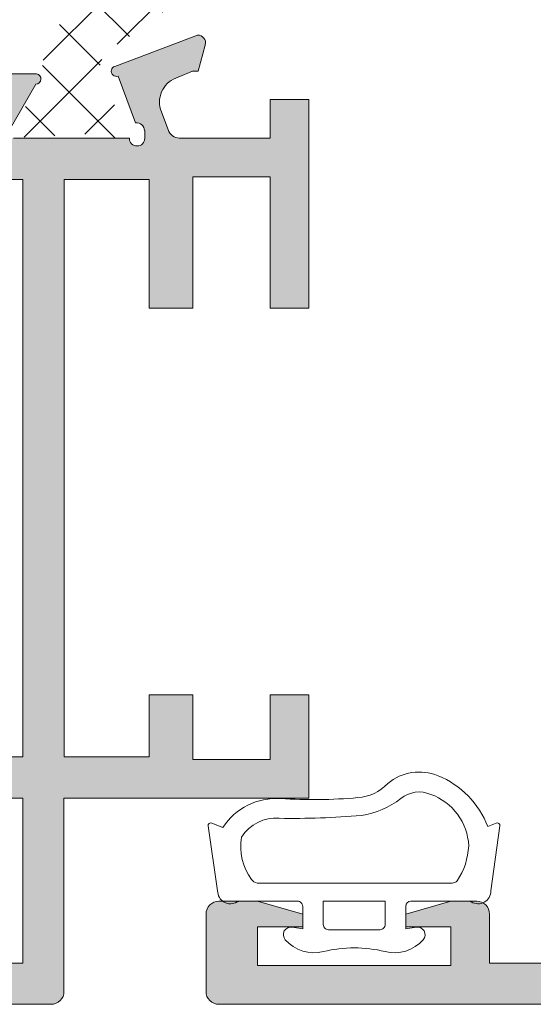
# Model space of a CAD drawing. Units: millimetres. Extents: x 3885 to 9190, y -2425 to -504.
# Drawn here: x 4246 to 4256, y -625 to -606 of the extents above; entities that cross this region are included whole.
import ezdxf

# ---------------------------------------------------------------- set-up
doc = ezdxf.new("R2010")
doc.units = ezdxf.units.MM
doc.layers.add('PERFIL', color=7, linetype='Continuous', lineweight=9)
doc.layers.add('VEDANTES', color=7, linetype='Continuous', lineweight=15)
doc.layers.add('POLIAMIDA 2', color=7, linetype='Continuous', lineweight=9, true_color=0x003a00)

msp = doc.modelspace()

# ---------------------------------------------------------------- hatches: boundary and pattern name
at = {"layer": 'PERFIL'}
h = msp.add_hatch(color=256, dxfattribs=at)
edge = h.paths.add_edge_path()
edge.add_line((4243.519653645008, -608.5192436868692), (4244.349094601146, -608.5192436868692))
edge.add_arc((4244.349094601145, -607.7692436868676), 0.7500000000015916, 270.0000000000695, 330.0542718043044)
edge.add_line((4244.998968570677, -608.1436282802042), (4245.472211610015, -607.3221512803475))
edge.add_line((4245.472211610015, -607.3221512803475), (4245.472315916517, -607.3220422043087))
edge.add_arc((4245.560359129363, -607.3694594234521), 0.09999999999776149, 90.00000000156331, 151.6945348276096, ccw=False)
edge.add_line((4245.56035912936, -607.2694594234545), (4246.267520267835, -607.2694594234545))
edge.add_line((4246.267520267835, -607.2694594234545), (4246.267345260107, -607.2706054363607))
edge.add_arc((4246.252249259456, -607.3694594234552), 0.1000000000005366, -89.92412990594022, 81.31743557262678, ccw=False)
edge.add_line((4246.252381677712, -607.4694593357826), (4245.737591218824, -608.3666311721645))
edge.add_line((4245.737591218824, -608.3666311721645), (4245.737644050079, -608.3666640149386))
edge.add_arc((4245.822571341567, -608.4194594234546), 0.09999999999883648, 148.1326754520781, 267.1084054019296)
edge.add_line((4245.81752669902, -608.5193321003053), (4245.817520267834, -608.5194594234554))
edge.add_line((4245.817520267834, -608.5194594234554), (4248.067520267834, -608.5194594234554))
edge.add_arc((4248.217520267835, -608.5194594234554), 0.1500000000014552, 180, 360)
edge.add_line((4248.367520267837, -608.5194594234554), (4248.367520267837, -608.3694594234548))
edge.add_line((4248.367520267837, -608.3694594234548), (4248.361096016806, -608.3694594234548))
edge.add_arc((4248.211096016806, -608.3694594234539), 0.1500000000005457, 359.9999999996526, 457.0594719995572)
edge.add_line((4248.192661088384, -608.2205965556386), (4248.184037396708, -608.2225589340587))
edge.add_line((4248.184037396708, -608.2225589340587), (4247.851839563127, -607.3133859158343))
edge.add_arc((4247.817520267836, -607.2194594234544), 0.100000000000424, 109.0398086929215, 290.0715258638834, ccw=False)
edge.add_line((4247.784897766307, -607.1249302089536), (4247.787640345219, -607.1273684850503))
edge.add_line((4247.787640345219, -607.1273684850503), (4249.392425817061, -606.519495200263))
edge.add_arc((4249.395701753991, -606.6694594234532), 0.1499999999993387, -14.394587453606789, 91.25141522759208, ccw=False)
edge.add_line((4249.54099275145, -606.7067491815251), (4249.539654064187, -606.7117001639926))
edge.add_line((4249.539654064187, -606.7117001639926), (4249.400020267834, -607.2194594234552))
edge.add_line((4249.400020267834, -607.2194594234552), (4249.292520267836, -607.2194594234552))
edge.add_line((4249.292520267836, -607.2194594234552), (4249.013822042985, -607.33558368381))
edge.add_line((4249.013822042985, -607.33558368381), (4249.013875428174, -607.3357687333755))
edge.add_arc((4249.152468954805, -607.8161767207937), 0.499999999999132, 106.0923907553068, 196.5090631746076)
edge.add_line((4248.673081556461, -607.9582602254941), (4248.67336081531, -607.9581774572016))
edge.add_line((4248.67336081531, -607.9581774572016), (4248.831233298728, -608.389739980189))
edge.add_line((4248.831233298728, -608.389739980189), (4248.834094504209, -608.3903825708176))
edge.add_arc((4249.05353447479, -608.2688590233876), 0.2508423275061618, 208.9772227535858, 274.1827954845084)
edge.add_line((4249.071830594281, -608.5190332132643), (4250.799782284952, -608.5194593778215))
edge.add_line((4250.799782284952, -608.5194593778215), (4250.799967310575, -607.7692436868692))
edge.add_line((4250.799967310575, -607.7692436868692), (4251.549976184628, -607.7692436868692))
edge.add_line((4251.549976184628, -607.7692436868692), (4251.549928116432, -611.8182367043955))
edge.add_line((4251.549928116432, -611.8182367043955), (4250.799928116432, -611.8182367043955))
edge.add_line((4250.799928116432, -611.8182367043955), (4250.799967310575, -609.2667436868687))
edge.add_line((4250.799967310575, -609.2667436868687), (4249.299967310575, -609.2667436868687))
edge.add_line((4249.299967310575, -609.2667436868687), (4249.299958462007, -611.8181978067933))
edge.add_line((4249.299958462007, -611.8181978067933), (4248.4499227752, -611.8181948588272))
edge.add_line((4248.4499227752, -611.8181948588272), (4248.449967310577, -609.3171325900457))
edge.add_line((4248.449967310577, -609.3171325900457), (4246.80018996382, -609.3171325900457))
edge.add_line((4246.80018996382, -609.3171325900457), (4246.80018996382, -620.5186256075722))
edge.add_line((4246.80018996382, -620.5186256075722), (4248.44992811643, -620.5186256075722))
edge.add_line((4248.44992811643, -620.5186256075722), (4248.4499227752, -619.3181948588272))
edge.add_line((4248.4499227752, -619.3181948588272), (4249.299958461963, -619.31820999506))
edge.add_line((4249.299958461963, -619.31820999506), (4249.299928116432, -620.5682367043937))
edge.add_line((4249.299928116432, -620.5682367043937), (4250.799928116432, -620.5682367043937))
edge.add_line((4250.799928116432, -620.5682367043937), (4250.799928116432, -619.3182367043955))
edge.add_line((4250.799928116432, -619.3182367043955), (4251.549928116432, -619.3182367043955))
edge.add_line((4251.549928116432, -619.3182367043955), (4251.549928116432, -621.3182367043937))
edge.add_line((4251.549928116432, -621.3182367043937), (4246.799928116432, -621.3182367043937))
edge.add_line((4246.799928116432, -621.3182367043937), (4246.799928116432, -625.0682364785735))
edge.add_arc((4246.549928116431, -625.0682364785716), 0.2500000000009095, 269.9999482451837, 359.9999999995831, ccw=False)
edge.add_line((4246.549927890608, -625.3182364785725), (4226.899921103386, -625.3182187290195))
edge.add_line((4226.899921103386, -625.3182187290195), (4226.899921103386, -624.0682187290213))
edge.add_line((4226.899921103386, -624.0682187290213), (4227.399921103386, -623.5682187290204))
edge.add_line((4227.399921103386, -623.5682187290204), (4227.899921103386, -623.5682187290204))
edge.add_line((4227.899921103386, -623.5682187290204), (4227.899921103386, -624.5682187290195))
edge.add_line((4227.899921103386, -624.5682187290195), (4229.399921103386, -624.5682187290195))
edge.add_line((4229.399921103386, -624.5682187290195), (4229.399921103386, -615.5682187290195))
edge.add_line((4229.399921103386, -615.5682187290195), (4227.899921103386, -615.5682187290195))
edge.add_line((4227.899921103386, -615.5682187290195), (4227.899921103386, -616.5682187290213))
edge.add_line((4227.899921103386, -616.5682187290213), (4227.399921103386, -616.5682187290213))
edge.add_line((4227.399921103386, -616.5682187290213), (4226.899921103386, -616.0682187290204))
edge.add_line((4226.899921103386, -616.0682187290204), (4226.899928650657, -614.7682187290202))
edge.add_line((4226.899928650657, -614.7682187290202), (4229.399935663803, -614.7682187290202))
edge.add_line((4229.399935663803, -614.7682187290202), (4229.399967310577, -609.3171339396167))
edge.add_line((4229.399967310577, -609.3171339396167), (4228.400491005354, -609.3171325900457))
edge.add_line((4228.400491005354, -609.3171325900457), (4228.400491005354, -608.5191815889284))
edge.add_arc((4228.394734640808, -608.2754256477247), 0.2438239008073435, 271.3528043749985, 331.4535016820943)
edge.add_line((4228.608916768981, -608.3919422155432), (4228.611777974462, -608.3912996249146))
edge.add_line((4228.611777974462, -608.3912996249146), (4228.76965045788, -607.9597371019299))
edge.add_line((4228.76965045788, -607.9597371019299), (4228.769929716729, -607.9598198702197))
edge.add_arc((4228.290542318387, -607.8177363655175), 0.4999999999981735, 343.4909368251334, 433.9076092444352)
edge.add_line((4228.429135845019, -607.3373283781011), (4228.429189230208, -607.3371433285356))
edge.add_line((4228.429189230208, -607.3371433285356), (4228.150491005357, -607.2210190681808))
edge.add_line((4228.150491005357, -607.2210190681808), (4228.042991005355, -607.2210190681808))
edge.add_line((4228.042991005355, -607.2210190681808), (4227.903357209003, -606.7132598087182))
edge.add_line((4227.903357209003, -606.7132598087182), (4227.90201852174, -606.7083088262507))
edge.add_arc((4228.047309519201, -606.6710190681802), 0.1500000000009723, 88.74858477172461, 194.3945874529294, ccw=False)
edge.add_line((4228.050585456132, -606.5210548449886), (4229.655370927971, -607.1289281297759))
edge.add_line((4229.655370927971, -607.1289281297759), (4229.658113506886, -607.1264898536792))
edge.add_arc((4229.625491005356, -607.22101906818), 0.1000000000012197, -110.07152586486222, 70.9601913060933, ccw=False)
edge.add_line((4229.591171710063, -607.3149455605599), (4229.258973876482, -608.2241185787843))
edge.add_line((4229.258973876482, -608.2241185787843), (4229.25035018481, -608.222156200367))
edge.add_arc((4229.231915256384, -608.3710190681824), 0.1500000000009323, 82.94052799906906, 179.9999999992618)
edge.add_line((4229.081915256384, -608.3710190681804), (4229.075491005357, -608.3710190681804))
edge.add_line((4229.075491005357, -608.3710190681804), (4229.075491005357, -608.521019068181))
edge.add_arc((4229.225491005357, -608.5210190681813), 0.1500000000005457, 179.9999999998697, 360.5957511370885)
edge.add_line((4229.375482896832, -608.5194594234554), (4231.618043962617, -608.5194594234554))
edge.add_line((4231.618043962617, -608.5194594234554), (4231.618037531427, -608.5193321003053))
edge.add_arc((4231.612992888882, -608.4194594234534), 0.09999999999981876, 272.8915945969966, 391.8673245468185)
edge.add_line((4231.697920180372, -608.3666640149386), (4231.697973011631, -608.3666311721645))
edge.add_line((4231.697973011631, -608.3666311721645), (4231.183182552739, -607.4694593357826))
edge.add_arc((4231.183314970993, -607.369459423455), 0.1000000000005841, 98.68256442841317, 269.92412990698244, ccw=False)
edge.add_line((4231.168218970341, -607.2706054363607), (4231.168043962616, -607.2694594234545))
edge.add_line((4231.168043962616, -607.2694594234545), (4231.875205101091, -607.2694594234545))
edge.add_arc((4231.875205101088, -607.3694594234521), 0.09999999999763531, 28.305465172390427, 89.99999999843669, ccw=False)
edge.add_line((4231.963248313934, -607.3220422043087), (4231.963352620436, -607.3221512803475))
edge.add_line((4231.963352620436, -607.3221512803475), (4232.436346746554, -608.1435181017841))
edge.add_arc((4233.086284176112, -607.7692436868692), 0.7500000000003434, 209.9360148503534, 269.9999999998611)
edge.add_line((4233.08628417611, -608.5192436868692), (4237.969794102357, -608.5192436868692))
edge.add_line((4237.969794102357, -608.5192436868692), (4237.969794102357, -609.3196325900462))
edge.add_line((4237.969794102357, -609.3196325900462), (4230.199921103389, -609.3196325900462))
edge.add_line((4230.199921103389, -609.3196325900462), (4230.199921103389, -620.5186256075722))
edge.add_line((4230.199921103389, -620.5186256075722), (4231.449921103385, -620.5186256075722))
edge.add_line((4231.449921103385, -620.5186256075722), (4231.449921103385, -621.3186256075714))
edge.add_line((4231.449921103385, -621.3186256075714), (4230.199921103389, -621.3186256075714))
edge.add_line((4230.199921103389, -621.3186256075714), (4230.199921103389, -624.5182187290202))
edge.add_line((4230.199921103389, -624.5182187290202), (4246.000189963821, -624.5182367043935))
edge.add_line((4246.000189963821, -624.5182367043935), (4246.000189963821, -621.3186256075714))
edge.add_line((4246.000189963821, -621.3186256075714), (4244.750189963821, -621.3186256075714))
edge.add_line((4244.750189963821, -621.3186256075714), (4244.750189963821, -620.5186256075722))
edge.add_line((4244.750189963821, -620.5186256075722), (4246.000189963821, -620.5186256075722))
edge.add_line((4246.000189963821, -620.5186256075722), (4246.000189963821, -609.3196325900462))
edge.add_line((4246.000189963821, -609.3196325900462), (4243.519653645008, -609.3196325900462))
edge.add_line((4243.519653645008, -609.3196325900462), (4243.519653645008, -608.5192436868692))
h = msp.add_hatch(color=256, dxfattribs=at)
h.paths.add_polyline_path([(4272.493828428569, -609.347116982648), (4273.32292457867, -609.347116982648), (4273.32292457867, -609.318388892776), (4273.32724486002, -609.318388892776), (4273.32724486002, -609.347116982648), (4273.519654075068, -609.347116982648), (4273.519654075068, -609.318388892776), (4276.655033563167, -609.318388892776), (4276.655033563167, -612.5183888927759), (4275.405033563167, -612.5183888927759), (4275.405033563167, -613.3183888927751), (4276.655033563167, -613.3183888927751), (4276.655033563167, -624.5183888927759), (4260.855033563168, -624.5183888927759), (4260.855033563168, -613.3183888927751), (4262.105033563168, -613.3183888927751), (4262.105033563168, -612.5183888927759), (4260.855033563168, -612.5183888927759), (4260.855033563168, -609.318388892776), (4268.015469722019, -609.318388892776), (4268.015469722019, -609.3338121284532), (4268.988225982417, -609.3338121284532), (4268.994179002713, -610.217570493036), (4269.040726773068, -610.2510238080167), (4269.05503881752, -609.9897396038177), (4269.064367362471, -609.9897396038177), (4269.182919732271, -610.0820060157694), (4269.297779919367, -610.1690907216689), (4269.408997487719, -610.2510238080167), (4269.43445400382, -610.1691419942563), (4269.460760376662, -610.082059122793), (4269.487928323169, -609.9897396038177), (4269.498407337271, -609.9897396038177), (4269.609958905368, -610.0820060157694), (4269.718036322969, -610.1690907216689), (4269.822686227168, -610.2510238080167), (4269.868117838365, -610.1691419942617), (4269.915066167867, -610.0820591227684), (4269.963552126419, -609.9897396038177), (4269.974825312669, -609.9897396038177), (4270.075583214277, -610.0820060157748), (4270.173203122167, -610.1690907216689), (4270.26772716097, -610.2510238080167), (4270.331589147123, -610.1691419942617), (4270.397583143122, -610.0820591227657), (4270.46573854262, -609.9897396038177), (4270.477422601469, -609.9897396038177), (4270.563993336267, -610.082040089469), (4270.647817038067, -610.1691038793633), (4270.728988452667, -610.2510238080167), (4270.744782490916, -610.2350796570627), (4270.819966636727, -610.1578603268617), (4270.897485158328, -610.0761059870574), (4270.97741273192, -609.9897396038177), (4270.98911039367, -609.9897396038177), (4271.058486832679, -610.0820060157803), (4271.125702619012, -610.1690907216689), (4271.190786757468, -610.2510238080167), (4271.284442557118, -610.1691419942726), (4271.381225022475, -610.0820591227684), (4271.48117726057, -609.9897396038177), (4271.49249079302, -609.9897396038177), (4271.542346437016, -610.082006015753), (4271.590649382068, -610.1690907216689), (4271.637420471519, -610.2510238080167), (4271.74142669032, -610.1691419942672), (4271.848905119872, -610.0820591227603), (4271.959903631219, -609.9897396038177), (4271.970448363018, -609.9897396038177), (4271.999088070317, -610.0820060157639), (4272.026835825562, -610.1690907216416), (4272.053703602318, -610.2510238080167), (4272.16452392487, -610.1691419942699), (4272.279043944671, -610.082059122763), (4272.39731466897, -609.9897396038177), (4272.406732068621, -609.9897396038177), (4272.42548210747, -610.2510238080167), (4272.494676981822, -610.2012654895816)])
edge = h.paths.add_edge_path()
edge.add_line((4272.493828428569, -609.347116982648), (4273.519654075069, -609.347116982648))
edge.add_line((4273.519654075068, -609.347116982648), (4273.519654075068, -608.5261371008737))
edge.add_line((4273.519654075068, -608.5261371008737), (4277.005712974055, -608.5288996327254))
edge.add_arc((4277.005712974054, -608.0288996327245), 0.5000000000001177, 269.999999999987, 330.0642667382314)
edge.add_line((4277.439005820039, -608.2784137798562), (4277.984238815279, -607.3315914896202))
edge.add_line((4277.984238815281, -607.3315914896175), (4277.984343121785, -607.3314824135759))
edge.add_arc((4278.072386334627, -607.378899632723), 0.1000000000000177, 90, 151.6945348260315, ccw=False)
edge.add_line((4278.072386334627, -607.2788996327245), (4278.779547473099, -607.2788996327245))
edge.add_line((4278.779547473101, -607.2788996327245), (4278.779372465375, -607.2800456456307))
edge.add_arc((4278.764276464726, -607.378899632723), 0.1000000000000213, -89.92412990665628, 81.31743557238389, ccw=False)
edge.add_line((4278.764408882978, -607.4788995450499), (4278.24961842409, -608.3760713814318))
edge.add_line((4278.24961842409, -608.3760713814345), (4278.249671255346, -608.3761042242086))
edge.add_arc((4278.334598546835, -608.4288996327241), 0.09999999999999229, 148.1326754522457, 267.1084054020953)
edge.add_line((4278.32955390429, -608.5287723095753), (4278.329547473103, -608.5288996327226))
edge.add_line((4278.3295474731, -608.5288996327254), (4280.5795474731, -608.5288996327254))
edge.add_arc((4280.729547473102, -608.5288996327254), 0.150000000000091, 180, 360)
edge.add_line((4280.879547473103, -608.5288996327254), (4280.879547473103, -608.3788996327248))
edge.add_line((4280.879547473103, -608.3788996327248), (4280.873123222074, -608.3788996327248))
edge.add_arc((4280.723123222071, -608.3788996327248), 0.1499999999999767, 5.432387395939686e-12, 97.05947200005726)
edge.add_line((4280.70468829365, -608.2300367649086), (4280.696064601977, -608.231999143326))
edge.add_line((4280.696064601974, -608.2319991433287), (4280.363866768392, -607.3228261251043))
edge.add_arc((4280.329547473104, -607.2288996327252), 0.0999999999999304, 109.03980869312781, 290.07152586447233, ccw=False)
edge.add_line((4280.296924971573, -607.1343704182236), (4280.299667550487, -607.1368086943203))
edge.add_line((4280.299667550486, -607.1368086943203), (4281.904453022325, -606.528935409533))
edge.add_arc((4281.907728959255, -606.678899632725), 0.1500000000000843, -14.394587453184272, 91.25141522815062, ccw=False)
edge.add_line((4282.053019956717, -606.7161893907951), (4282.051681269455, -606.7211403732626))
edge.add_line((4282.051681269453, -606.7211403732626), (4281.912047473099, -607.2288996327252))
edge.add_line((4281.912047473101, -607.2288996327252), (4281.804547473101, -607.2288996327252))
edge.add_line((4281.804547473103, -607.2288996327252), (4281.525849248253, -607.34502389308))
edge.add_line((4281.525849248252, -607.34502389308), (4281.525902633442, -607.3452089426455))
edge.add_arc((4281.664496160074, -607.825616930063), 0.5000000000000027, 106.0923907553323, 196.5090631746575)
edge.add_line((4281.185108761727, -607.9677004347641), (4281.18538802058, -607.9676176664716))
edge.add_line((4281.18538802058, -607.9676176664716), (4281.343260503999, -608.3991801894563))
edge.add_line((4281.343260503998, -608.399180189459), (4281.346121709477, -608.3998227800876))
edge.add_arc((4281.564931198374, -608.2788996327236), 0.2499999999999244, 208.9268498888164, 267.6195406895851)
edge.add_line((4281.554547473103, -608.5286838961392), (4281.554547473103, -609.318388892776))
edge.add_line((4281.554547473103, -609.318388892776), (4277.454547473102, -609.318388892776))
edge.add_line((4277.454547473104, -609.318388892776), (4277.454547473104, -612.5179999895981))
edge.add_line((4277.454547473104, -612.5179999895981), (4281.554547473104, -612.5179999895981))
edge.add_line((4281.554547473103, -612.5179999895981), (4281.554547473103, -614.2679999895972))
edge.add_line((4281.554547473103, -614.2679999895972), (4280.804547473103, -614.2679999895972))
edge.add_line((4280.804547473103, -614.2679999895972), (4280.804547473103, -613.2679999895981))
edge.add_line((4280.804547473103, -613.2679999895981), (4277.454547473102, -613.2679999895981))
edge.add_line((4277.454547473104, -613.2679999895981), (4277.454547473104, -624.5679999895974))
edge.add_line((4277.454547473104, -624.5679999895974), (4280.804547473104, -624.5679999895974))
edge.add_line((4280.804547473103, -624.5679999895974), (4280.804547473103, -623.5679999895983))
edge.add_line((4280.804547473103, -623.5679999895983), (4281.554547473103, -623.5679999895983))
edge.add_line((4281.554547473103, -623.5679999895983), (4281.554547473103, -625.3179999895974))
edge.add_line((4281.554547473103, -625.3179999895974), (4249.804547473101, -625.3179999895974))
edge.add_arc((4249.804547473103, -625.0679999895983), 0.25, 180.0000000000261, 270, ccw=False)
edge.add_line((4249.554547473103, -625.0679999895983), (4249.554547473103, -623.5679999895983))
edge.add_arc((4249.804547473103, -623.5679999895983), 0.25, 90, 180, ccw=False)
edge.add_line((4249.804547473103, -623.3179999895965), (4250.554547473103, -623.3179999895965))
edge.add_line((4250.554547473103, -623.3179999895965), (4251.429547473101, -623.5679999895956))
edge.add_line((4251.429547473103, -623.5679999895983), (4251.429547473103, -623.8179999895974))
edge.add_line((4251.429547473103, -623.8179999895974), (4250.554547473102, -623.8179999895974))
edge.add_line((4250.554547473103, -623.8179999895974), (4250.554547473103, -624.5679999895974))
edge.add_line((4250.554547473103, -624.5679999895974), (4254.304547473103, -624.5679999895974))
edge.add_line((4254.304547473103, -624.5679999895974), (4254.304547473103, -623.8179999895974))
edge.add_line((4254.304547473103, -623.8179999895974), (4253.429547473104, -623.8179999895974))
edge.add_line((4253.429547473103, -623.8179999895974), (4253.429547473103, -623.5679999895983))
edge.add_line((4253.429547473103, -623.5679999895983), (4254.304547473101, -623.3179999895992))
edge.add_line((4254.304547473103, -623.3179999895965), (4254.804547473101, -623.3179999895965))
edge.add_arc((4254.804547473103, -623.5679999895983), 0.25, 0, 90, ccw=False)
edge.add_line((4255.054547473103, -623.5679999895983), (4255.054547473103, -624.5187043601436))
edge.add_line((4255.054547473103, -624.5187043601409), (4260.054547473101, -624.5187043601409))
edge.add_line((4260.054547473103, -624.5187043601409), (4260.054547473103, -620.568704360141))
edge.add_line((4260.054547473103, -620.568704360141), (4257.554547473103, -620.568704360141))
edge.add_line((4257.554547473103, -620.568704360141), (4257.554547473103, -619.3179999895974))
edge.add_line((4257.554547473103, -619.3179999895974), (4258.054547473101, -618.8179999895965))
edge.add_line((4258.054547473103, -618.8179999895965), (4258.554547473101, -618.8179999895965))
edge.add_line((4258.554547473103, -618.8179999895965), (4258.554547473103, -619.8179999895956))
edge.add_line((4258.554547473103, -619.8179999895983), (4260.054547473103, -619.8179999895983))
edge.add_line((4260.054547473103, -619.8179999895983), (4260.054547473103, -609.318388892776))
edge.add_line((4260.054547473103, -609.318388892776), (4258.554547473103, -609.318388892776))
edge.add_line((4258.554547473103, -609.318388892776), (4258.554547473103, -611.8179999895974))
edge.add_line((4258.554547473103, -611.8179999895974), (4258.054547473102, -611.8179999895974))
edge.add_line((4258.054547473103, -611.8179999895974), (4257.554547473104, -611.3179999895965))
edge.add_line((4257.554547473103, -611.3179999895965), (4257.554547473103, -607.9179999895969))
edge.add_arc((4257.7045474731, -607.9179999895969), 0.1499999999999773, 90.00000000004343, 180, ccw=False)
edge.add_line((4257.7045474731, -607.7679999895963), (4258.154547473099, -607.7679999895963))
edge.add_arc((4258.154547473101, -607.9179999895969), 0.1500000000000909, 4.3428372009657323e-11, 89.99999999995651, ccw=False)
edge.add_line((4258.304547473103, -607.9179999895969), (4258.304547473103, -608.5190713737038))
edge.add_line((4258.304547473103, -608.5190713737038), (4260.054547473104, -608.5188556371177))
edge.add_arc((4260.044163747831, -608.269071373702), 0.2500000000001041, 272.3804593104131, 331.073150111162)
edge.add_line((4260.26297323673, -608.389994521066), (4260.265834442212, -608.3893519304374))
edge.add_line((4260.265834442211, -608.3893519304374), (4260.42370692563, -607.95778940745))
edge.add_line((4260.423706925629, -607.95778940745), (4260.423986184482, -607.9578721757425))
edge.add_arc((4259.944598786135, -607.8157886710414), 0.4999999999999437, 343.4909368253201, 433.9076092446794)
edge.add_line((4260.083192312764, -607.335380683624), (4260.083245697957, -607.3351956340584))
edge.add_line((4260.083245697953, -607.3351956340584), (4259.804547473103, -607.2190713737036))
edge.add_line((4259.804547473103, -607.2190713737036), (4259.697047473102, -607.2190713737036))
edge.add_line((4259.697047473104, -607.2190713737036), (4259.557413676755, -606.7113121142411))
edge.add_line((4259.557413676748, -606.7113121142411), (4259.556074989487, -606.7063611317735))
edge.add_arc((4259.701365986946, -606.6690713737034), 0.1499999999999999, 88.74858477184881, 194.394587453224, ccw=False)
edge.add_line((4259.704641923878, -606.5191071505114), (4261.309427395718, -607.1269804352987))
edge.add_line((4261.309427395716, -607.1269804352987), (4261.31216997463, -607.1245421592021))
edge.add_arc((4261.279547473101, -607.2190713737036), 0.0999999999999446, -110.07152586440009, 70.96019130659931, ccw=False)
edge.add_line((4261.245228177811, -607.3129978660827), (4260.913030344229, -608.2221708843072))
edge.add_line((4260.913030344227, -608.2221708843072), (4260.904406652557, -608.2202085058898))
edge.add_arc((4260.885971724134, -608.3690713737033), 0.1500000000000899, 82.94052799994806, 179.9999999999511)
edge.add_line((4260.735971724132, -608.3690713737033), (4260.729547473101, -608.3690713737033))
edge.add_line((4260.729547473102, -608.3690713737033), (4260.729547473102, -608.5190713737038))
edge.add_arc((4260.879547473103, -608.5190713737038), 0.1499999999999773, 180, 360)
edge.add_line((4261.029547473101, -608.5190713737038), (4263.279547473101, -608.5190713737038))
edge.add_line((4263.279547473101, -608.5190713737038), (4263.279541041917, -608.5189440505565))
edge.add_arc((4263.27449639937, -608.4190713737025), 0.09999999999999229, 272.8915945979047, 391.8673245477543)
edge.add_line((4263.359423690859, -608.366275965187), (4263.359476522115, -608.3662431224129))
edge.add_line((4263.359476522115, -608.3662431224129), (4262.844686063227, -607.4690712860311))
edge.add_arc((4262.844818481479, -607.3690713737042), 0.09999999999997329, 98.68256442768597, 269.9241299067214, ccw=False)
edge.add_line((4262.829722480828, -607.2702173866091), (4262.829547473102, -607.2690713737029))
edge.add_line((4262.829547473104, -607.2690713737029), (4263.536708611577, -607.2690713737029))
edge.add_arc((4263.536708611575, -607.3690713737042), 0.09999999999984698, 28.305465173924176, 89.99999999993491, ccw=False)
edge.add_line((4263.624751824422, -607.3216541545571), (4263.624856130923, -607.3217632305987))
edge.add_line((4263.624856130924, -607.3217632305987), (4264.170065102811, -608.268578628662))
edge.add_arc((4264.603361917614, -608.0190713737029), 0.4999999999998989, 209.9348218905365, 270)
edge.add_line((4264.603361917614, -608.5190713737038), (4268.015469722015, -608.5217753029146))
edge.add_line((4268.015469722019, -608.5217753029146), (4268.015469722019, -609.3338121284532))
edge.add_line((4268.015469722019, -609.3338121284532), (4268.988225982418, -609.3338121284532))
edge.add_line((4268.988225982417, -609.3338121284532), (4268.994179002713, -610.217570493036))
edge.add_line((4268.994179002713, -610.217570493036), (4269.040726773072, -610.2510238080167))
edge.add_line((4269.040726773068, -610.2510238080167), (4269.055038817514, -609.9897396038177))
edge.add_line((4269.05503881752, -609.9897396038177), (4269.064367362473, -609.9897396038177))
edge.add_line((4269.064367362471, -609.9897396038177), (4269.182919732266, -610.0820060157639))
edge.add_line((4269.182919732264, -610.0820060157639), (4269.297779919368, -610.1690907216662))
edge.add_line((4269.297779919367, -610.1690907216662), (4269.408997487719, -610.2510238080167))
edge.add_line((4269.408997487719, -610.2510238080167), (4269.434454003824, -610.1691419942672))
edge.add_line((4269.434454003824, -610.1691419942672), (4269.46076037666, -610.0820591227712))
edge.add_line((4269.460760376662, -610.0820591227739), (4269.487928323169, -609.9897396038177))
edge.add_line((4269.487928323169, -609.9897396038177), (4269.498407337271, -609.9897396038177))
edge.add_line((4269.498407337271, -609.9897396038177), (4269.60995890537, -610.0820060157694))
edge.add_line((4269.609958905368, -610.0820060157694), (4269.718036322973, -610.1690907216662))
edge.add_line((4269.718036322973, -610.1690907216662), (4269.822686227171, -610.2510238080167))
edge.add_line((4269.822686227168, -610.2510238080167), (4269.868117838367, -610.1691419942754))
edge.add_line((4269.868117838372, -610.1691419942754), (4269.915066167867, -610.0820591227739))
edge.add_line((4269.915066167863, -610.0820591227739), (4269.96355212642, -609.9897396038177))
edge.add_line((4269.963552126419, -609.9897396038177), (4269.974825312667, -609.9897396038177))
edge.add_line((4269.974825312669, -609.9897396038177), (4270.075583214268, -610.0820060157666))
edge.add_line((4270.075583214266, -610.0820060157666), (4270.173203122169, -610.1690907216662))
edge.add_line((4270.173203122171, -610.1690907216662), (4270.26772716097, -610.2510238080195))
edge.add_line((4270.26772716097, -610.2510238080167), (4270.331589147119, -610.1691419942672))
edge.add_line((4270.331589147119, -610.1691419942699), (4270.39758314312, -610.0820591227684))
edge.add_line((4270.397583143118, -610.0820591227657), (4270.465738542618, -609.9897396038177))
edge.add_line((4270.46573854262, -609.9897396038177), (4270.477422601467, -609.9897396038177))
edge.add_line((4270.477422601469, -609.9897396038177), (4270.563993336266, -610.0820400894663))
edge.add_line((4270.563993336267, -610.0820400894663), (4270.647817038067, -610.169103879366))
edge.add_line((4270.647817038067, -610.169103879366), (4270.728988452669, -610.2510238080167))
edge.add_line((4270.728988452667, -610.2510238080167), (4270.74478249092, -610.2350796570627))
edge.add_line((4270.74478249092, -610.2350796570627), (4270.819966636725, -610.1578603268617))
edge.add_line((4270.819966636724, -610.1578603268617), (4270.897485158328, -610.0761059870601))
edge.add_line((4270.897485158328, -610.0761059870601), (4270.977412731921, -609.9897396038177))
edge.add_line((4270.97741273192, -609.9897396038177), (4270.989110393668, -609.9897396038177))
edge.add_line((4270.98911039367, -609.9897396038177), (4271.058486832677, -610.0820060157721))
edge.add_line((4271.058486832679, -610.0820060157721), (4271.125702619027, -610.1690907216771))
edge.add_line((4271.125702619027, -610.1690907216771), (4271.190786757468, -610.2510238080195))
edge.add_line((4271.190786757468, -610.2510238080167), (4271.284442557125, -610.1691419942645))
edge.add_line((4271.284442557126, -610.1691419942672), (4271.381225022475, -610.082059122763))
edge.add_line((4271.381225022475, -610.0820591227603), (4271.481177260566, -609.9897396038177))
edge.add_line((4271.48117726057, -609.9897396038177), (4271.492490793022, -609.9897396038177))
edge.add_line((4271.49249079302, -609.9897396038177), (4271.54234643701, -610.082006015753))
edge.add_line((4271.542346437009, -610.082006015753), (4271.590649382068, -610.1690907216662))
edge.add_line((4271.590649382068, -610.1690907216662), (4271.637420471516, -610.2510238080195))
edge.add_line((4271.637420471519, -610.2510238080167), (4271.741426690312, -610.1691419942699))
edge.add_line((4271.741426690312, -610.1691419942699), (4271.848905119872, -610.0820591227684))
edge.add_line((4271.848905119872, -610.0820591227684), (4271.959903631217, -609.9897396038177))
edge.add_line((4271.959903631219, -609.9897396038177), (4271.970448363021, -609.9897396038177))
edge.add_line((4271.970448363018, -609.9897396038177), (4271.999088070313, -610.0820060157748))
edge.add_line((4271.999088070317, -610.0820060157748), (4272.026835825566, -610.169090721658))
edge.add_line((4272.026835825565, -610.1690907216553), (4272.05370360232, -610.2510238080167))
edge.add_line((4272.053703602318, -610.2510238080167), (4272.164523924868, -610.1691419942645))
edge.add_line((4272.16452392487, -610.1691419942645), (4272.279043944665, -610.0820591227657))
edge.add_line((4272.279043944671, -610.0820591227684), (4272.39731466897, -609.9897396038177))
edge.add_line((4272.39731466897, -609.9897396038177), (4272.406732068623, -609.9897396038205))
edge.add_line((4272.406732068621, -609.9897396038205), (4272.425482107473, -610.2510238080195))
edge.add_line((4272.42548210747, -610.2510238080167), (4272.494676981824, -610.2012654895816))
edge.add_line((4272.494676981822, -610.2012654895816), (4272.493828428569, -609.347116982648))
at = {"layer": 'POLIAMIDA 2'}
h = msp.add_hatch(dxfattribs=at)
h.set_pattern_fill('ANSI37', color=256, scale=0.25, angle=-2.544443745170813e-14, style=0)
h.set_pattern_definition([(135, (4162.710786500667, -1046.535233521144), (0.5612660075668221, 0.5612660075668221), []), (44.99999999999996, (4162.710786500667, -1046.535233521144), (0.5612660075668222, -0.561266007566822), [])])
edge = h.paths.add_edge_path()
edge.add_arc((4246.925865351643, -608.1435733017925), 0.3, -28.95320962517411, 208.9562275705583, ccw=False)
edge.add_line((4247.188369951642, -608.2888018629601), (4247.188369951642, -608.3685729517929))
edge.add_arc((4247.338370301642, -608.3685729517929), 0.15, 179.9999999999783, 269.9999990000051)
edge.add_line((4247.338370299023, -608.5185729517934), (4247.738365351643, -608.5185733017925))
edge.add_arc((4247.738365351643, -608.3185733017926), 0.2, 270, 360)
edge.add_line((4247.93836535164, -608.3185733017926), (4247.93836535164, -608.1716820140564))
edge.add_arc((4247.838365351641, -608.1716820140564), 0.1, 0, 29.99999253791366)
edge.add_line((4247.924967898531, -608.1216820253367), (4247.560162551601, -607.489820439534))
edge.add_arc((4248.036476559499, -607.2148205015674), 0.55, 122.00000000000799, 209.9999925379079, ccw=False)
edge.add_line((4247.74502096417, -606.7483940486836), (4248.553103223456, -606.2434482110339))
edge.add_arc((4248.288143591339, -605.8194241629562), 0.5, 301.9999999999922, 360)
edge.add_line((4248.788143591339, -605.8194241629562), (4248.788143591339, -602.7169309333576))
edge.add_arc((4248.838143591342, -602.7169309333576), 0.05000000000000049, 127.4927347636424, 180, ccw=False)
edge.add_arc((4248.685978385069, -602.5185733017925), 0.199999999999996, 307.4927347636036, 360)
edge.add_arc((4248.685978385069, -602.5185733017925), 0.1999999999999976, 0, 52.50726523638843)
edge.add_arc((4248.838143591342, -602.3202156702273), 0.04999999999999818, 180, 232.50726523638951, ccw=False)
edge.add_line((4248.788143591339, -602.3202156702273), (4248.788143591339, -591.7177224406314))
edge.add_arc((4248.288143591339, -591.7177224406314), 0.5, 0, 57.99999999999499)
edge.add_line((4248.553103223456, -591.293698392551), (4247.74502096417, -590.788752554904))
edge.add_arc((4248.036476559499, -590.3223261020175), 0.55, 150.0000074620921, 238.0000000000052, ccw=False)
edge.add_line((4247.560162551601, -590.0473261640509), (4247.924967898531, -589.415464578251))
edge.add_arc((4247.838365351641, -589.3654645895285), 0.1, 330.0000074621167, 360)
edge.add_line((4247.93836535164, -589.3654645895285), (4247.93836535164, -589.2185733017923))
edge.add_arc((4247.738365351643, -589.2185733017923), 0.2, 0, 90)
edge.add_line((4247.738365351643, -589.0185733017925), (4247.338370301642, -589.0185733017925))
edge.add_arc((4247.338370301642, -589.168573651792), 0.15, 89.99999999995656, 180)
edge.add_line((4247.188370301641, -589.168573651792), (4247.188369951642, -589.2483447406248))
edge.add_arc((4246.925865351643, -589.3935733017925), 0.3, -208.95622757053889, 28.95320962518838, ccw=False)
edge.add_line((4246.66336840164, -589.2483309139006), (4246.66336840164, -589.168573651792))
edge.add_arc((4246.513368401642, -589.168573651792), 0.15, 359.9999999999783, 450.0000010000166)
edge.add_line((4246.513368399023, -589.0185736517915), (4246.113365751642, -589.0185733017925))
edge.add_arc((4246.113365751642, -589.2185733017923), 0.2, 90, 180)
edge.add_line((4245.913365751645, -589.2185733017923), (4245.913365751645, -589.3654645758807))
edge.add_arc((4246.013365751644, -589.3654645758807), 0.1, 180, 210.0000071297083)
edge.add_line((4245.926763217483, -589.4154645866574), (4246.309438697148, -590.0782777697696))
edge.add_arc((4245.876426026365, -590.3282778236508), 0.5, 1.3567138775313765, 30.000007129699497, ccw=False)
edge.add_arc((4247.875865351643, -590.280924000821), 1.5, 181.3567138775325, 237.9999999999944)
edge.add_line((4247.080986455292, -591.5529961450566), (4247.250352529501, -591.6588278140835))
edge.add_arc((4246.11539415215, -592.9546976956472), 1.722616982462863, -0.46891087978599444, 48.78723541958442, ccw=False)
edge.add_line((4247.837953445794, -592.9687955024083), (4247.838031839028, -594.0289444382306))
edge.add_arc((4247.338031840396, -594.0289814109801), 0.5, -89.34839738249673, 0.004236764790618963, ccw=False)
edge.add_line((4247.343718023369, -594.5289490772575), (4243.713143591342, -594.5702399684569))
edge.add_arc((4243.713143591342, -594.7702399684567), 0.2, 90, 270)
edge.add_line((4243.713143591342, -594.9702399684593), (4247.343258611179, -595.0073828201703))
edge.add_arc((4247.338142945782, -595.507356649452), 0.5, 7.0399880769400625e-06, 89.41377769854552, ccw=False)
edge.add_line((4247.838142945782, -595.5073565880175), (4247.838143592335, -600.7693847282844))
edge.add_arc((4247.338143592335, -600.7693847897217), 0.5, -89.22331328825902, 7.0399880769400625e-06, ccw=False)
edge.add_line((4247.344921254944, -601.2693388509015), (4243.713143591342, -601.3185733017935))
edge.add_arc((4243.713143591342, -601.5185733017934), 0.2, 90, 270)
edge.add_line((4243.713143591342, -601.7185733017932), (4247.342600206981, -601.750924773155))
edge.add_arc((4247.338143591342, -602.2509049113387), 0.5, 0, 89.48930270341549, ccw=False)
edge.add_line((4247.838143591342, -602.2509049113387), (4247.838143591342, -604.826351686841))
edge.add_arc((4246.588143591342, -604.826351686841), 1.25, -62.07843206570482, 0, ccw=False)
edge.add_arc((4247.875865351643, -607.256222602764), 1.5, 117.9215679342836, 178.6432861224685)
edge.add_arc((4245.876426026365, -607.2088687799342), 0.5, 329.999992870294, 358.64328612246857, ccw=False)
edge.add_line((4246.309438697148, -607.4588688338181), (4245.926763217483, -608.1216820169275))
edge.add_arc((4246.013365751644, -608.1716820277043), 0.1, 149.999992870322, 180)
edge.add_line((4245.913365751645, -608.1716820277043), (4245.913365751645, -608.3185733017926))
edge.add_arc((4246.113365751642, -608.3185733017926), 0.2, 180, 270)
edge.add_line((4246.113365751642, -608.5185733017925), (4246.513368401642, -608.5185733017925))
edge.add_arc((4246.513368401642, -608.3685729517929), 0.15, 270, 359.9999950000038)
edge.add_line((4246.66336840164, -608.3685729648842), (4246.66336840164, -608.2888156896843))

# ---------------------------------------------------------------- linework, layer by layer
at = {"layer": 'PERFIL', "elevation": 6.310368939999957e-08}
for points in [[(4245.817520267834, -608.5194594234554), (4248.067520267834, -608.5194594234554, 1), (4248.367520267837, -608.5194594234554), (4248.367520267837, -608.3694594234548), (4248.361096016806, -608.3694594234548, 0.4507793427521715), (4248.192661088384, -608.2205965556386), (4248.184037396708, -608.2225589340587), (4247.851839563127, -607.3133859158343, -1.009044206331976), (4247.784897766307, -607.1249302089536), (4247.787640345219, -607.1273684850503), (4249.392425817061, -606.519495200263, -0.4966545224784956), (4249.54099275145, -606.7067491815251), (4249.539654064187, -606.7117001639926), (4249.400020267834, -607.2194594234552), (4249.292520267836, -607.2194594234552), (4249.013822042985, -607.33558368381), (4249.013875428174, -607.3357687333755, 0.4163451789834334), (4248.673081556461, -607.9582602254941), (4248.67336081531, -607.9581774572016), (4248.831233298728, -608.389739980189), (4248.834094504209, -608.3903825708176, 0.2924468591313582), (4249.071830594281, -608.5190332132643), (4250.799782284952, -608.5194593778215), (4250.799967310575, -607.7692436868692), (4251.549976184628, -607.7692436868692), (4251.549928116432, -611.8182367043955), (4250.799928116432, -611.8182367043955), (4250.799967310575, -609.2667436868687), (4249.299967310575, -609.2667436868687), (4249.299958462007, -611.8181978067933), (4248.4499227752, -611.8181948588272), (4248.449967310577, -609.3171325900457), (4246.80018996382, -609.3171325900457), (4246.80018996382, -620.5186256075722), (4248.44992811643, -620.5186256075722), (4248.4499227752, -619.3181948588272), (4249.299958461963, -619.31820999506), (4249.299928116432, -620.5682367043937), (4250.799928116432, -620.5682367043937), (4250.799928116432, -619.3182367043955), (4251.549928116432, -619.3182367043955), (4251.549928116432, -621.3182367043937), (4246.799928116432, -621.3182367043937), (4246.799928116432, -625.0682364785735, -0.4142138269391415), (4246.549927890608, -625.3182364785725), (4226.899921103386, -625.3182187290195)], [(4245.56035912936, -607.2694594234545), (4246.267520267835, -607.2694594234545), (4246.267345260107, -607.2706054363607, -0.9263470917999088), (4246.252381677712, -607.4694593357826), (4245.737591218824, -608.3666311721645)], [(4260.054542461241, -624.5187021630318), (4255.054542461241, -624.5187021630318), (4255.054542461241, -623.5679977924892, 0.4142135623730951), (4254.804542461241, -623.3179977924901), (4254.304542461241, -623.3179977924901), (4253.429542461241, -623.5679977924892), (4253.429542461241, -623.8179977924883), (4254.304542461241, -623.8179977924883), (4254.304542461241, -624.5679977924883), (4250.554542461241, -624.5679977924883), (4250.554542461241, -623.8179977924883), (4251.429542461241, -623.8179977924883), (4251.429542461241, -623.5679977924892), (4250.554542461241, -623.3179977924901), (4249.804542461241, -623.3179977924901, 0.4142135623730951), (4249.554542461241, -623.5679977924892), (4249.554542461241, -625.0679977924892, 0.4142135623730951), (4249.804542461241, -625.3179977924883), (4281.554542461241, -625.3179977924883)]]:
    msp.add_lwpolyline(points, format="xyb", dxfattribs=at)
for points in [[(4244.750189963821, -620.5186256075722), (4246.000189963821, -620.5186256075722), (4246.000189963821, -609.3196325900462), (4243.519653645008, -609.3196325900462)], [(4230.199921103389, -624.5182187290202), (4246.000189963821, -624.5182367043935), (4246.000189963821, -621.3186256075714), (4244.750189963821, -621.3186256075714)]]:
    msp.add_lwpolyline(points, dxfattribs=at)
at = {"layer": 'VEDANTES'}
msp.add_line((4250.554542461241, -623.3179977924901, 6.310368939999915e-08), (4250.554542461241, -623.3179977924901, 6.310368939999915e-08), dxfattribs=at)
at = {"layer": 'VEDANTES', "elevation": 6.310368939999957e-08}
for points in [[(4255.253913860406, -621.8565955151316), (4255.079542461242, -623.1179977924876, -0.5831986631058753), (4254.700772772825, -623.3322835067702, 0.1361061113187714), (4254.649264897454, -623.3179977924901), (4253.52954246124, -623.3179977924901, 0.414213562373095), (4253.429542461241, -623.4179977924887), (4253.429542461241, -623.8553573713643), (4253.62849523459, -623.8202766295371, -0.7120450456669758), (4253.766345860115, -624.0679977924901, -0.2774346047225932), (4253.027999936543, -624.2962430363141, 0.1213120285337628), (4251.831084985939, -624.2962430363141, -0.2774346047225931), (4251.092739062367, -624.0679977924901, -0.7120450456679449), (4251.230589687892, -623.8202766295371), (4251.429542461241, -623.8553573713643), (4251.429542461241, -623.4179977924887, 0.4142135623730951), (4251.329542461239, -623.3179977924901), (4250.209820025028, -623.3179977924901, 0.1361061113186897), (4250.158312149661, -623.3322835067756, -0.5831986631060893), (4249.77954246124, -623.1179977924876), (4249.596442956057, -621.8563612184034, -0.5773502691902026), (4249.664324504576, -621.8025830130537), (4249.882734878947, -621.8891127809693, -0.2748500020419389), (4250.99967174819, -621.3284896113446, 0.0370625881779958), (4252.499444892446, -621.3100376431194, 0.1885860899424812), (4253.078632585251, -621.0353149140574, -0.2814587942960029), (4254.05470530009, -620.885788932269, -0.2117651077253576), (4255.017988964157, -621.8715720972323), (4255.185549763182, -621.8034320858696, -0.5773502691890269)], [(4250.245732595724, -622.076627904733, 0.2049048739649267), (4250.437855595481, -622.9005324701038, 0.1829023180388419), (4250.545043606171, -622.9679977924898), (4254.328388413071, -622.9679977924898, 0.2106951595357283), (4254.424739274875, -622.9213832091546, 0.140424324906356), (4254.649552302393, -622.2448855679168, 0.3051451171814352), (4253.912786598519, -621.24602382385, 0.2819008402011771), (4253.333852084945, -621.3264313884538, -0.1270038942396483), (4252.568140502901, -621.653795855842, -0.0270020323520321), (4250.975085670389, -621.7098289158475, 0.2809178814591514)], [(4253.02954246124, -623.7714411788702), (4253.02954246124, -623.3179977924901), (4251.829542461239, -623.3179977924901), (4251.829542461239, -623.7714411788702, 0.4142135623730951), (4251.929542461241, -623.8714411788687), (4252.929542461241, -623.8714411788687, 0.4142135623730951)]]:
    msp.add_lwpolyline(points, format="xyb", close=True, dxfattribs=at)

doc.saveas('drawing.dxf')
